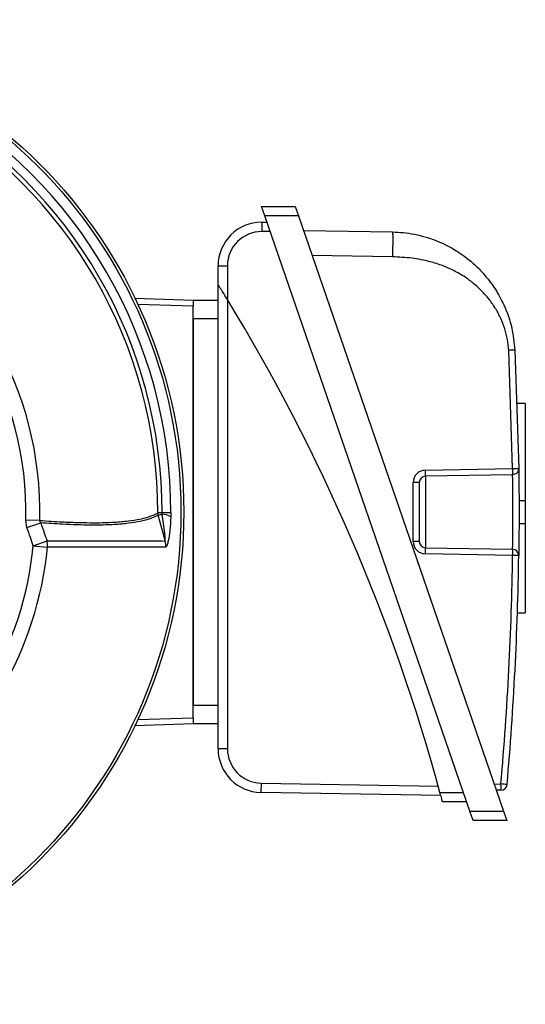
# Model space of a CAD drawing. Units: millimetres. Extents: x -932 to 571, y -571 to 571.
# Drawn here: x 25 to 106, y -79 to 79 of the extents above; entities that cross this region are included whole.
import ezdxf

# ---------------------------------------------------------------- set-up
doc = ezdxf.new("R2010")
doc.units = ezdxf.units.MM

msp = doc.modelspace()

# ---------------------------------------------------------------- linework, layer by layer
at = {"color": 7, "linetype": 'Continuous', "lineweight": 25}
for p, q in [((64.1, 48.58), (69.49, 48.58)), ((64.62, 47.08), (64.1, 48.58)), ((69.49, 48.58), (70.01, 47.08)), ((64.11, 46.08), (64.11, 44.58)), ((64.11, 46.08), (64.97, 46.08)), ((70.01, 47.08), (64.62, 47.08)), ((97.5, -48.42), (64.62, 47.08)), ((70.01, 47.08), (102.89, -48.42)), ((70.8, 44.77), (85.09, 44.52)), ((85.09, 40.52), (72.19, 40.74)), ((57.11, 39.08), (58.61, 39.08)), ((57.11, 36.07), (57.11, 39.08)), ((58.61, 39.08), (58.61, 33.65)), ((57.11, -38.42), (57.11, 36.07)), ((43.76, 33.9), (53.11, 33.58)), ((53.11, 33.58), (53.11, 32.58)), ((53.11, 33.58), (57.11, 33.58)), ((58.61, 33.65), (58.61, -38.42)), ((53.11, -33.43), (53.11, 32.58)), ((57.11, 30.57), (53.11, 30.57)), ((53.11, 30.57), (53.11, -31.43)), ((104.36, 6.54), (103.73, 25.51)), ((104.71, 25.56), (105.34, 6.55)), ((106.39, 16.96), (105.09, 16.96)), ((106.39, 16.96), (106.39, 1.43)), ((90.38, 6.3), (104.36, 6.54)), ((104.36, 5.54), (90.38, 5.3)), ((90.38, 5.3), (90.38, -6.15)), ((88.41, -5.15), (88.41, 4.3)), ((89.39, 4.3), (88.41, 4.3)), ((89.39, 4.3), (89.39, -5.15)), ((105.39, 1.43), (106.39, 1.43)), ((106.39, 1.43), (106.39, -2.28)), ((48.11, -0.57), (47.45, -0.57)), ((47.5, -0.93), (48.11, -0.76)), ((48.11, -0.76), (48.11, -0.57)), ((49.54, -0.57), (48.11, -0.57)), ((49.54, -0.57), (49.53, -1.2)), ((28.5, -1.77), (26.26, -1.72)), ((26.45, -2.92), (26.26, -1.72)), ((26.45, -2.92), (28.65, -2.16)), ((105.39, -2.28), (106.39, -2.28)), ((106.39, -2.28), (106.39, -16.6)), ((27.46, -5.84), (29.67, -5.07)), ((27.46, -5.84), (29.74, -6.06)), ((89.39, -5.15), (88.41, -5.15)), ((90.38, -6.15), (104.36, -6.39)), ((104.36, -7.39), (90.38, -7.15)), ((105.13, -16.6), (106.39, -16.6)), ((53.11, -31.43), (57.11, -31.43)), ((53.11, -34.42), (43.76, -34.75)), ((53.11, -33.43), (53.11, -34.42)), ((57.11, -34.42), (53.11, -34.42)), ((58.61, -38.42), (57.11, -38.42)), ((64.01, -43.92), (63.98, -45.42)), ((64.01, -43.92), (92.43, -44.42)), ((101.39, -44.08), (102.49, -44.06)), ((92.84, -45.92), (63.98, -45.42)), ((102.49, -45.06), (101.74, -45.08)), ((96.99, -46.93), (93.11, -46.93)), ((97.5, -48.42), (102.89, -48.42)), ((98.02, -49.92), (97.5, -48.42)), ((102.89, -48.42), (103.41, -49.92)), ((103.41, -49.92), (98.02, -49.92))]:
    msp.add_line(p, q, dxfattribs=at)
at = {"color": 8, "linetype": 'Continuous', "lineweight": 25}
for p, q in [((65.48, 44.58), (64.11, 44.58)), ((53.11, 32.58), (44.24, 32.89)), ((44.24, -33.74), (53.11, -33.43)), ((92.7, -45.43), (96.47, -45.43))]:
    msp.add_line(p, q, dxfattribs=at)
at = {"color": 7, "linetype": 'Continuous', "lineweight": 25, "flags": 128}
for points in [[(48.62, -5.08), (48.38, -4.2), (48.02, -2.85), (47.5, -0.93)], [(105.34, -7.4), (105.32, -7.4), (105.27, -7.4), (105.18, -7.4), (105.05, -7.4), (104.91, -7.4), (104.74, -7.39), (104.55, -7.39), (104.36, -7.39)]]:
    msp.add_lwpolyline(points, dxfattribs=at)
at = {"color": 7, "linetype": 'Continuous', "lineweight": 25}
for radius in [79, 78.54]:
    msp.add_circle((-27.39, -0.42), radius, dxfattribs=at)
for centre, radius, start, end in [((-27.39, -0.42), 75.51, 359.8915, 60.1078), ((-27.39, -0.42), 76.93, 359.8915, 60.1078), ((-27.39, -0.42), 74.84, 359.8915, 60.1078), ((-27.39, -0.42), 55.91, 358.6226, 61.3776), ((-27.39, -0.42), 53.67, 358.6226, 61.3776), ((64.11, 39.08), 7, 90, 180), ((64.11, 39.08), 5.5, 90, 180), ((-200.63, -125.02), 303.94, 15.1817, 31.4697), ((90.41, 4.3), 2, 91, 180), ((90.39, 4.3), 1, 91, 180), ((76.05, 5.8), 14.34, 358.0016, 1.9984), ((48.87, -0.54), 1.42, 181.2072, 195.8513), ((47.9, -3.92), 3.17, 59.1497, 86.2578), ((-27.39, -0.42), 55.12, 305.6347, 354.3659), ((-27.39, -0.42), 57.41, 305.6347, 354.3659), ((25.85, -5.84), 3.9, 356.7305, 11.3031), ((45.64, -5.84), 3.08, 355.9723, 14.3474), ((90.41, -5.15), 2, 180, 269), ((90.39, -5.15), 1, 180, 269), ((76.05, -6.65), 14.34, 358.0016, 1.9984), ((-393.37, -0.42), 497.77, 354.9707, 359.1984), ((-393.38, -0.42), 498.77, 354.9707, 359.1984), ((90.03, -6.89), 14.34, 358.0016, 1.9984), ((104.34, -7.39), 1, 359.1984, 89), ((64.11, -38.42), 7, 180, 269), ((64.11, -38.42), 5.5, 180, 269), ((88.16, -44.56), 14.34, 358.0016, 1.9984), ((88.74, -203.04), 159.57, 84.7051, 85.0579), ((102.47, -44.06), 1, 271, 354.9707)]:
    msp.add_arc(centre, radius, start, end, dxfattribs=at)
for points, knots in [([(85.09, 44.52), (85.1, 44.46), (85.11, 44.38), (85.12, 43.88), (85.12, 43.37), (85.12, 42.72), (85.11, 41.79), (85.1, 41.02), (85.09, 40.52)], [0, 0, 0, 0, 0.239461, 0.368363, 0.5, 0.631637, 0.760539, 1, 1, 1, 1]), ([(85.09, 44.52), (85.66, 44.49), (86.84, 44.44), (88.65, 44.16), (90.52, 43.7), (92.33, 43.06), (94.08, 42.24), (95.62, 41.33), (97.18, 40.22), (98.59, 38.99), (99.83, 37.68), (100.78, 36.49), (101.59, 35.32), (102.32, 34.1), (103.34, 32.04), (104.33, 29.23), (104.59, 26.73), (104.71, 25.56)], [0, 0, 0, 0, 0.056935, 0.117408, 0.181473, 0.249172, 0.308492, 0.374605, 0.428382, 0.500327, 0.562528, 0.60882, 0.653447, 0.704757, 0.751293, 0.882999, 1, 1, 1, 1]), ([(103.73, 25.51), (103.68, 26.09), (103.57, 27.27), (103.12, 28.99), (102.49, 30.65), (101.67, 32.2), (100.68, 33.63), (99.56, 34.93), (98.31, 36.1), (96.86, 37.21), (95.15, 38.23), (93.19, 39.11), (90.88, 39.84), (88.16, 40.38), (86.14, 40.47), (85.09, 40.52)], [0, 0, 0, 0, 0.066652, 0.134373, 0.200851, 0.267598, 0.332756, 0.398561, 0.462083, 0.526318, 0.605879, 0.686763, 0.770043, 0.881017, 1, 1, 1, 1]), ([(58.61, 33.65), (58.34, 34.08), (57.97, 34.69), (57.53, 35.4), (57.31, 35.76), (57.16, 35.99), (57.11, 36.07), (57.11, 36.07), (57.11, 36.07)], [0, 0, 0, 0, 0.434511, 0.602539, 0.771404, 0.870195, 0.969884, 1, 1, 1, 1]), ([(104.71, 25.56), (104.7, 25.56), (104.68, 25.56), (104.56, 25.55), (104.43, 25.55), (104.27, 25.54), (104.05, 25.53), (103.86, 25.52), (103.73, 25.51)], [0, 0, 0, 0, 0.239696, 0.368514, 0.5, 0.631486, 0.760304, 1, 1, 1, 1]), ([(104.36, 6.54), (104.48, 6.54), (104.67, 6.54), (104.9, 6.55), (105.06, 6.55), (105.19, 6.55), (105.31, 6.55), (105.33, 6.55), (105.34, 6.55)], [0, 0, 0, 0, 0.2396884, 0.3685011, 0.4999824, 0.6314662, 0.7602863, 1, 1, 1, 1]), ([(105.34, 6.55), (105.34, 6.48), (105.34, 6.32), (105.36, 5.12), (105.38, 3.35), (105.39, 1.13), (105.39, -1.25), (105.38, -3.54), (105.37, -5.48), (105.35, -6.85), (105.34, -7.36), (105.34, -7.4), (105.34, -7.4)], [0, 0, 0, 0, 0.10728, 0.214604, 0.321999, 0.429449, 0.536912, 0.644345, 0.751728, 0.859059, 0.966347, 1, 1, 1, 1]), ([(104.36, -6.39), (104.36, -6.38), (104.36, -6.35), (104.37, -5.91), (104.38, -4.75), (104.4, -3.09), (104.41, -1.13), (104.41, 0.91), (104.39, 2.8), (104.38, 4.31), (104.36, 5.34), (104.36, 5.47), (104.36, 5.54)], [0, 0, 0, 0, 0.033686, 0.141065, 0.248433, 0.355782, 0.463125, 0.570481, 0.677856, 0.785239, 0.89262, 1, 1, 1, 1]), ([(28.5, -1.77), (29.12, -1.82), (30.37, -1.91), (32.36, -2.02), (34.46, -2.11), (36.62, -2.15), (38.62, -2.14), (40.69, -2.06), (42.72, -1.88), (44.32, -1.62), (45.44, -1.35), (46.2, -1.12), (46.88, -0.87), (47.26, -0.67), (47.45, -0.57)], [0, 0, 0, 0, 0.066285, 0.132659, 0.223295, 0.314155, 0.405701, 0.497481, 0.62098, 0.74506, 0.808596, 0.87221, 0.936064, 1, 1, 1, 1]), ([(47.5, -0.93), (47.48, -0.94), (47.11, -1.15), (46.26, -1.52), (44.68, -1.94), (42.78, -2.26), (40.2, -2.5), (36.75, -2.56), (32.73, -2.45), (29.84, -2.24), (28.65, -2.16)], [0, 0, 0, 0, 0.007359, 0.131453, 0.256145, 0.380239, 0.504917, 0.687209, 0.871357, 1, 1, 1, 1]), ([(48.62, -5.08), (48.62, -5.08), (48.63, -5.08), (48.64, -5.05), (48.65, -4.95), (48.64, -4.55), (48.48, -3.13), (48.27, -1.78), (48.11, -0.76)], [0, 0, 0, 0, 0.012208, 0.024359, 0.044159, 0.098715, 0.320418, 1, 1, 1, 1]), ([(49.53, -1.2), (49.52, -1.22), (49.49, -1.96), (49.39, -3.29), (49.18, -4.83), (48.97, -5.65), (48.83, -6), (48.75, -6.04), (48.71, -6.06)], [0, 0, 0, 0, 0.0076, 0.372375, 0.678523, 0.829391, 0.914497, 1, 1, 1, 1]), ([(27.46, -5.84), (27.31, -5.4), (26.98, -4.43), (26.64, -3.46), (26.45, -2.92)], [0, 0, 0, 0, 0.4443269, 1, 1, 1, 1]), ([(28.5, -1.77), (28.51, -1.83), (28.53, -1.98), (28.61, -2.1), (28.65, -2.16)], [0, 0, 0, 0, 0.446572, 1, 1, 1, 1]), ([(28.65, -2.16), (28.84, -2.7), (29.18, -3.67), (29.52, -4.64), (29.67, -5.07)], [0, 0, 0, 0, 0.55568, 1, 1, 1, 1]), ([(29.67, -5.07), (30.86, -5.07), (33.24, -5.07), (36.85, -5.06), (40.44, -5.08), (43.8, -5.07), (46.63, -5.07), (47.95, -5.07), (48.62, -5.08)], [0, 0, 0, 0, 0.132066, 0.264661, 0.444968, 0.626621, 0.81257, 1, 1, 1, 1]), ([(48.71, -6.06), (48.05, -6.05), (46.72, -6.05), (43.9, -6.05), (40.53, -6.06), (36.94, -6.05), (33.32, -6.05), (30.94, -6.06), (29.74, -6.06)], [0, 0, 0, 0, 0.185943, 0.373365, 0.553696, 0.735373, 0.867422, 1, 1, 1, 1]), ([(93.11, -46.93), (93.1, -46.91), (93.09, -46.88), (93.03, -46.63), (92.93, -46.27), (92.82, -45.84), (92.74, -45.55), (92.7, -45.43)], [0, 0, 0, 0, 0.205627, 0.411149, 0.619654, 0.834837, 1, 1, 1, 1])]:
    msp.add_open_spline(points, degree=3, knots=knots, dxfattribs=at)
for points in [[(105.34, 6.55), (105.33, 6.42), (105.3, 6.16), (105.08, 5.83), (104.75, 5.59), (104.49, 5.56), (104.36, 5.54)], [(104.36, 6.54), (104.36, 6.41), (104.36, 6.15), (104.37, 5.82), (104.36, 5.58), (104.36, 5.55), (104.36, 5.54)]]:
    msp.add_open_spline(points, degree=3, dxfattribs=at)

doc.saveas('drawing.dxf')
